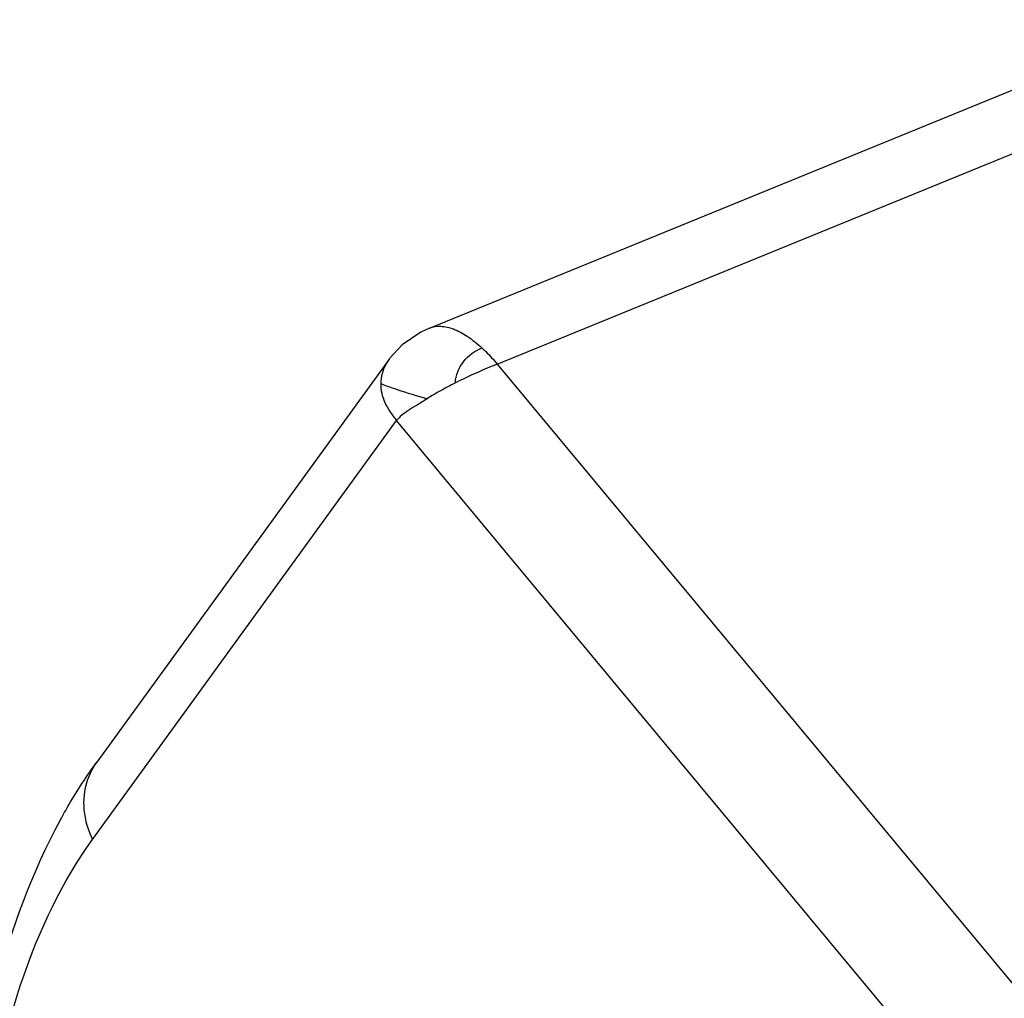
# Model space of a CAD drawing. Units: millimetres. Extents: x 1476 to 2219, y 588 to 1113.
# Drawn here: x 1551 to 1563, y 659 to 671 of the extents above; entities that cross this region are included whole.
import ezdxf

# ---------------------------------------------------------------- set-up
doc = ezdxf.new("R2010")
doc.units = ezdxf.units.MM
doc.header["$LTSCALE"] = 65.395
doc.layers.add('H24B-SFH-1L_SC-MCV_SOLIDLINE', color=7, linetype='CONTINUOUS')

msp = doc.modelspace()

# ---------------------------------------------------------------- linework, layer by layer
at = {"layer": 'H24B-SFH-1L_SC-MCV_SOLIDLINE', "color": 7, "linetype": 'Continuous'}
for p, q in [((1556.147, 666.895), (1565.184, 670.586)), ((1556.959, 666.465), (1565.62, 670.004)), ((1555.667, 666.529), (1552.165, 661.702)), ((1556.959, 666.465), (1568.994, 651.986)), ((1552.115, 660.776), (1555.754, 665.791)), ((1568.416, 650.558), (1555.754, 665.791))]:
    msp.add_line(p, q, dxfattribs=at)
msp.add_lwpolyline([(1556.147, 666.894), (1556.045, 666.847), (1555.821, 666.696), (1555.666, 666.527)], dxfattribs=at)
msp.add_arc((1552.827, 661.223), 0.817, 144.1354, 161.6757, dxfattribs=at)
for points, knots in [([(1556.147, 666.895), (1556.189, 666.912), (1556.289, 666.927), (1556.447, 666.888), (1556.613, 666.796), (1556.72, 666.709), (1556.775, 666.659)], [0, 0, 0, 0, 0.193462, 0.415094, 0.682428, 1, 1, 1, 1]), ([(1556.457, 666.24), (1556.461, 666.33), (1556.533, 666.512), (1556.689, 666.625), (1556.775, 666.659)], [0, 0, 0, 0, 0.494252, 1, 1, 1, 1]), ([(1556.775, 666.659), (1556.79, 666.645), (1556.854, 666.583), (1556.915, 666.517), (1556.959, 666.465)], [0, 0, 0, 0, 0.237353, 1, 1, 1, 1]), ([(1555.665, 666.525), (1555.649, 666.503), (1555.594, 666.415), (1555.565, 666.31), (1555.565, 666.234)], [0, 0, 0, 0, 0.264273, 1, 1, 1, 1]), ([(1556.959, 666.465), (1556.918, 666.448), (1556.748, 666.38), (1556.581, 666.303), (1556.457, 666.24)], [0, 0, 0, 0, 0.242004, 1, 1, 1, 1]), ([(1555.565, 666.234), (1555.564, 666.194), (1555.571, 666.116), (1555.61, 666.003), (1555.673, 665.894), (1555.724, 665.825), (1555.754, 665.791)], [0, 0, 0, 0, 0.240038, 0.475816, 0.725716, 1, 1, 1, 1]), ([(1555.565, 666.234), (1555.589, 666.222), (1555.654, 666.197), (1555.838, 666.133), (1555.998, 666.086), (1556.118, 666.05)], [0, 0, 0, 0, 0.13953, 0.356273, 1, 1, 1, 1]), ([(1556.457, 666.24), (1556.427, 666.224), (1556.312, 666.165), (1556.199, 666.101), (1556.118, 666.05)], [0, 0, 0, 0, 0.265194, 1, 1, 1, 1]), ([(1556.118, 666.05), (1556.079, 666.025), (1556.007, 665.978), (1555.903, 665.916), (1555.817, 665.858), (1555.772, 665.813), (1555.754, 665.791)], [0, 0, 0, 0, 0.310921, 0.579222, 0.807763, 1, 1, 1, 1]), ([(1551.73, 661.01), (1551.764, 661.071), (1551.897, 661.309), (1552.046, 661.538), (1552.165, 661.702)], [0, 0, 0, 0, 0.254715, 1, 1, 1, 1]), ([(1552.051, 661.48), (1552.014, 661.369), (1551.988, 661.122), (1552.06, 660.886), (1552.115, 660.777)], [0, 0, 0, 0, 0.489845, 1, 1, 1, 1]), ([(1554.89, 636.925), (1554.376, 638.058), (1553.429, 640.352), (1552.254, 643.839), (1551.35, 647.29), (1550.745, 650.607), (1550.455, 653.7), (1550.492, 656.494), (1550.865, 658.933), (1551.391, 660.385), (1551.73, 661.01)], [0, 0, 0, 0, 0.149738, 0.298527, 0.4427, 0.578837, 0.704022, 0.816171, 0.914412, 1, 1, 1, 1]), ([(1554.962, 636.954), (1554.433, 638.118), (1553.461, 640.477), (1552.269, 644.059), (1551.373, 647.588), (1550.801, 650.948), (1550.572, 654.029), (1550.674, 656.375), (1550.956, 658.021), (1551.323, 659.359), (1551.748, 660.271), (1552.115, 660.776)], [0, 0, 0, 0, 0.155179, 0.309148, 0.457575, 0.596382, 0.722017, 0.831756, 0.880189, 0.924272, 1, 1, 1, 1])]:
    msp.add_open_spline(points, degree=3, knots=knots, dxfattribs=at)

doc.saveas('drawing.dxf')
